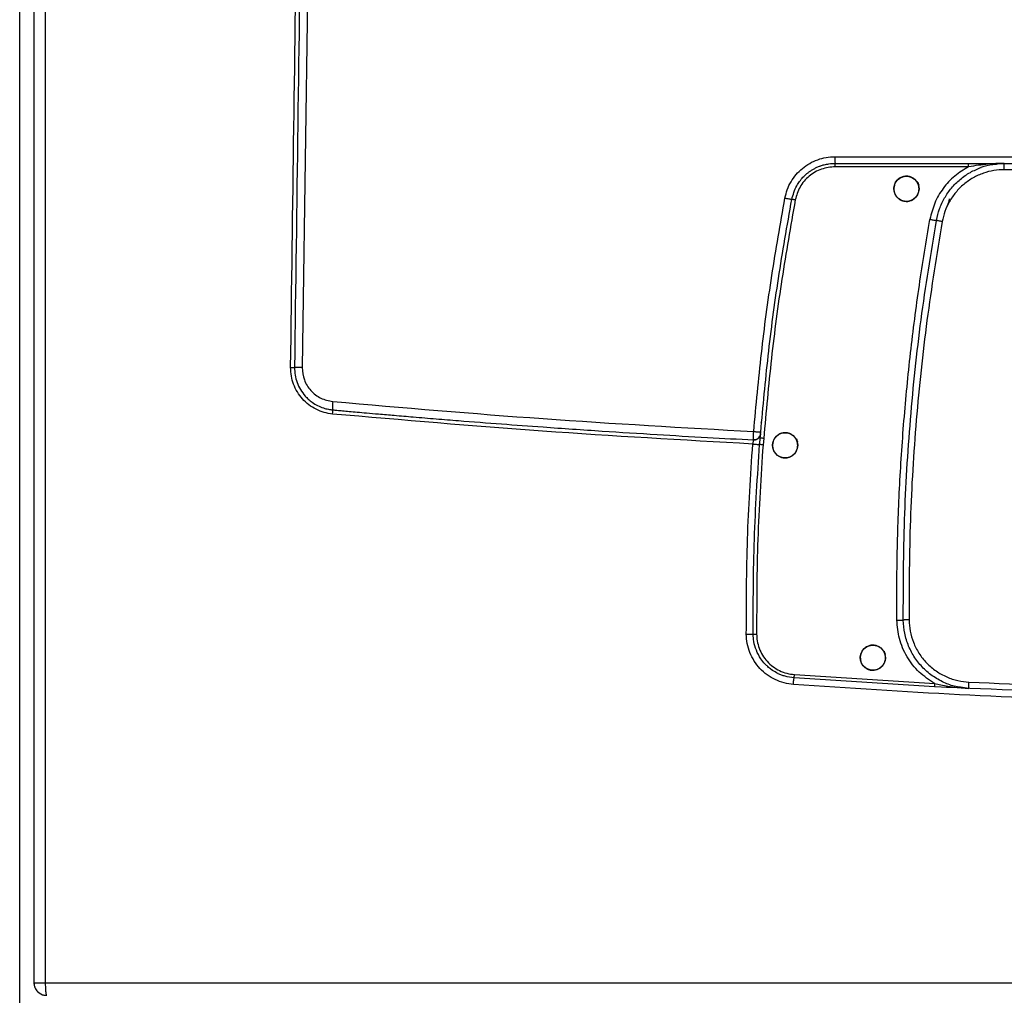
# Model space of a CAD drawing. Units: millimetres. Extents: x -1210 to -673, y -6274 to -5892.
# Drawn here: x -996 to -984, y -5961 to -5949 of the extents above; entities that cross this region are included whole.
import ezdxf

# ---------------------------------------------------------------- set-up
doc = ezdxf.new("R2010")
doc.units = ezdxf.units.MM

msp = doc.modelspace()

# ---------------------------------------------------------------- linework, layer by layer
at = {"color": 8, "linetype": 'Continuous', "lineweight": 25}
for p, q in [((-996.16569, -5974.93648), (-996.16569, -5910.68648)), ((-987.34609, -5954.01242), (-987.34034, -5953.95504))]:
    msp.add_line(p, q, dxfattribs=at)
at = {"color": 7, "linetype": 'Continuous', "lineweight": 25}
for p, q in [((-995.99569, -5913.13648), (-995.99569, -5960.42648)), ((-995.86056, -5913.13648), (-995.86056, -5960.42648)), ((-986.4486, -5950.58148), (-975.54279, -5950.58148)), ((-984.85441, -5950.70148), (-986.44424, -5950.70148)), ((-984.43037, -5950.73649), (-984.43037, -5950.66148)), ((-977.56101, -5950.73648), (-984.43037, -5950.73649)), ((-987.32064, -5953.7415), (-987.32991, -5953.75563)), ((-987.32909, -5953.75481), (-987.32068, -5953.74184)), ((-987.33439, -5953.86358), (-987.33265, -5953.86367)), ((-987.41809, -5953.95698), (-987.4186, -5953.95417)), ((-987.37929, -5953.94693), (-987.37991, -5953.95029)), ((-987.34034, -5953.95504), (-987.33845, -5953.93623)), ((-987.2969, -5953.93936), (-987.3054, -5954.0154)), ((-985.26201, -5956.89952), (-986.93503, -5956.79331)), ((-986.93082, -5956.75397), (-985.25898, -5956.86014)), ((-985.09629, -5956.907), (-985.26201, -5956.89952)), ((-985.1185, -5956.90594), (-985.09854, -5956.90461)), ((-984.85396, -5956.919), (-984.95245, -5956.90586)), ((-984.89574, -5956.91531), (-984.85396, -5956.919)), ((-995.99569, -5960.42648), (-995.99569, -5960.43648)), ((-995.86056, -5960.42648), (-966.13083, -5960.42648)), ((-995.84422, -5960.57558), (-995.84202, -5960.57572))]:
    msp.add_line(p, q, dxfattribs=at)
at = {"color": 7, "linetype": 'Continuous', "lineweight": 25, "flags": 128}
for points in [[(-985.44569, -5950.96461), (-985.45016, -5951.00079), (-985.46356, -5951.0353), (-985.48461, -5951.06544), (-985.51237, -5951.08923), (-985.54519, -5951.10578), (-985.58094, -5951.11385), (-985.61729, -5951.11305), (-985.65291, -5951.10308), (-985.68516, -5951.08502), (-985.71152, -5951.05986), (-985.73114, -5951.02887), (-985.74271, -5950.99384), (-985.74553, -5950.95738), (-985.73909, -5950.92112), (-985.72418, -5950.88729), (-985.70174, -5950.85853), (-985.67305, -5950.83613), (-985.63922, -5950.82121), (-985.60307, -5950.81477), (-985.5666, -5950.81756), (-985.53164, -5950.82905), (-985.50063, -5950.84861), (-985.45731, -5950.90231), (-985.44738, -5950.92159), (-985.44575, -5950.92529), (-985.4457, -5950.92539), (-985.44569, -5950.92541), (-985.44569, -5950.92541), (-985.44569, -5950.92541), (-985.44569, -5950.92541), (-985.4457, -5950.92541), (-985.4457, -5950.92539), (-985.44571, -5950.92537), (-985.44571, -5950.92537), (-985.44571, -5950.92537), (-985.44571, -5950.92537), (-985.44571, -5950.92537), (-985.4457, -5950.92539), (-985.4457, -5950.92541), (-985.44569, -5950.92541), (-985.44569, -5950.92541), (-985.44569, -5950.92541), (-985.4457, -5950.9254), (-985.4457, -5950.92539), (-985.44571, -5950.92537), (-985.44571, -5950.92537), (-985.44571, -5950.92537), (-985.44571, -5950.92537), (-985.44571, -5950.92537), (-985.44571, -5950.92538), (-985.4457, -5950.9254), (-985.4457, -5950.9254), (-985.4457, -5950.9254), (-985.4457, -5950.9254), (-985.4457, -5950.9254), (-985.44571, -5950.92538), (-985.44571, -5950.92536), (-985.44572, -5950.92536), (-985.44572, -5950.92536), (-985.44572, -5950.92536), (-985.44571, -5950.92536), (-985.44571, -5950.92538), (-985.4457, -5950.92539), (-985.4457, -5950.9254), (-985.4457, -5950.9254), (-985.4457, -5950.9254), (-985.4457, -5950.9254), (-985.4457, -5950.92539), (-985.44571, -5950.92537), (-985.44572, -5950.92536), (-985.44572, -5950.92535), (-985.44572, -5950.92535), (-985.44572, -5950.92535), (-985.44572, -5950.92535), (-985.44572, -5950.92536), (-985.44571, -5950.92536), (-985.44571, -5950.92538), (-985.44571, -5950.92538), (-985.4457, -5950.92538), (-985.4457, -5950.92538), (-985.44571, -5950.92538), (-985.44571, -5950.92538), (-985.44571, -5950.92536), (-985.44572, -5950.92534), (-985.44572, -5950.92534), (-985.44572, -5950.92534), (-985.44572, -5950.92534), (-985.44572, -5950.92534), (-985.44572, -5950.92534), (-985.44572, -5950.92536), (-985.44571, -5950.92537), (-985.44571, -5950.92538), (-985.44571, -5950.92538), (-985.44571, -5950.92538), (-985.44571, -5950.92538), (-985.44571, -5950.92537), (-985.44572, -5950.92536), (-985.44572, -5950.92534), (-985.44573, -5950.92533), (-985.44573, -5950.92533), (-985.44573, -5950.92533), (-985.44573, -5950.92533), (-985.44572, -5950.92534), (-985.44572, -5950.92535), (-985.44571, -5950.92537), (-985.44571, -5950.92538), (-985.44571, -5950.92538), (-985.44571, -5950.92538), (-985.44571, -5950.92537), (-985.44572, -5950.92535), (-985.44572, -5950.92534), (-985.4464, -5950.92371), (-985.45944, -5950.89229), (-985.46158, -5950.88713), (-985.46162, -5950.88702), (-985.46197, -5950.88618), (-985.46198, -5950.88616), (-985.46199, -5950.88614), (-985.46199, -5950.88614), (-985.46199, -5950.88614), (-985.46199, -5950.88614), (-985.46199, -5950.88614), (-985.46198, -5950.88616), (-985.46197, -5950.88618), (-985.46197, -5950.88618), (-985.46197, -5950.88618), (-985.46197, -5950.88618), (-985.46197, -5950.88618), (-985.46198, -5950.88616), (-985.46198, -5950.88614), (-985.46199, -5950.88614), (-985.46199, -5950.88614), (-985.46199, -5950.88614), (-985.46199, -5950.88614), (-985.46198, -5950.88615), (-985.46198, -5950.88616), (-985.46197, -5950.88618), (-985.46197, -5950.88618), (-985.46197, -5950.88619), (-985.46197, -5950.88619), (-985.46197, -5950.88619), (-985.46197, -5950.88618), (-985.46198, -5950.88617), (-985.46198, -5950.88615), (-985.46198, -5950.88615), (-985.46198, -5950.88614), (-985.46198, -5950.88615), (-985.46198, -5950.88615), (-985.46198, -5950.88617), (-985.46197, -5950.88618), (-985.46197, -5950.88619), (-985.46197, -5950.88619), (-985.46197, -5950.88619), (-985.46197, -5950.88618), (-985.46197, -5950.88617), (-985.46198, -5950.88615), (-985.46198, -5950.88615), (-985.46198, -5950.88615), (-985.46198, -5950.88615), (-985.46198, -5950.88615), (-985.46197, -5950.88617), (-985.46197, -5950.88619), (-985.46197, -5950.88619), (-985.46196, -5950.88619), (-985.46197, -5950.88619), (-985.46197, -5950.88619), (-985.46197, -5950.88618), (-985.46198, -5950.88616), (-985.46198, -5950.88616), (-985.46198, -5950.88616), (-985.46198, -5950.88616), (-985.46198, -5950.88616), (-985.46198, -5950.88616), (-985.46197, -5950.88618), (-985.46196, -5950.8862), (-985.46196, -5950.8862), (-985.46196, -5950.8862), (-985.46196, -5950.8862), (-985.46196, -5950.8862), (-985.46196, -5950.8862), (-985.46197, -5950.88618), (-985.46198, -5950.88617), (-985.46198, -5950.88616), (-985.46198, -5950.88616), (-985.46198, -5950.88616), (-985.46198, -5950.88616), (-985.46198, -5950.88617), (-985.46197, -5950.88618), (-985.46196, -5950.8862), (-985.46196, -5950.88621), (-985.46196, -5950.88621), (-985.46196, -5950.88621), (-985.46196, -5950.88621), (-985.46196, -5950.8862), (-985.46196, -5950.8862), (-985.46197, -5950.88618), (-985.46197, -5950.88618), (-985.46196, -5950.8862), (-985.46196, -5950.8862), (-985.46196, -5950.88621), (-985.4618, -5950.88661), (-985.45683, -5950.90064), (-985.44569, -5950.96461)], [(-986.89174, -5954.02148), (-986.8962, -5954.05767), (-986.90962, -5954.09218), (-986.93067, -5954.12232), (-986.95843, -5954.14612), (-986.99124, -5954.16266), (-987.02698, -5954.17073), (-987.06333, -5954.16993), (-987.09895, -5954.15996), (-987.1312, -5954.1419), (-987.15756, -5954.11674), (-987.17718, -5954.08575), (-987.18875, -5954.05072), (-987.19158, -5954.01425), (-987.18513, -5953.97799), (-987.17022, -5953.94416), (-987.14778, -5953.9154), (-987.11908, -5953.893), (-987.08526, -5953.87809), (-987.04911, -5953.87165), (-987.01265, -5953.87443), (-986.97769, -5953.88592), (-986.94669, -5953.90548), (-986.90336, -5953.95918), (-986.89343, -5953.97846), (-986.89179, -5953.98216), (-986.89175, -5953.98226), (-986.89174, -5953.98228), (-986.89174, -5953.98228), (-986.89174, -5953.98228), (-986.89174, -5953.98228), (-986.89174, -5953.98228), (-986.89175, -5953.98226), (-986.89175, -5953.98224), (-986.89176, -5953.98224), (-986.89176, -5953.98224), (-986.89176, -5953.98224), (-986.89175, -5953.98224), (-986.89175, -5953.98226), (-986.89174, -5953.98228), (-986.89174, -5953.98228), (-986.89174, -5953.98228), (-986.89174, -5953.98228), (-986.89174, -5953.98227), (-986.89175, -5953.98226), (-986.89176, -5953.98224), (-986.89176, -5953.98224), (-986.89176, -5953.98224), (-986.89176, -5953.98224), (-986.89176, -5953.98224), (-986.89175, -5953.98225), (-986.89174, -5953.98227), (-986.89174, -5953.98227), (-986.89174, -5953.98227), (-986.89174, -5953.98227), (-986.89175, -5953.98227), (-986.89175, -5953.98225), (-986.89176, -5953.98223), (-986.89176, -5953.98223), (-986.89176, -5953.98223), (-986.89176, -5953.98223), (-986.89176, -5953.98223), (-986.89175, -5953.98225), (-986.89175, -5953.98226), (-986.89174, -5953.98227), (-986.89174, -5953.98227), (-986.89174, -5953.98227), (-986.89175, -5953.98227), (-986.89175, -5953.98226), (-986.89175, -5953.98224), (-986.89176, -5953.98223), (-986.89176, -5953.98222), (-986.89176, -5953.98222), (-986.89176, -5953.98222), (-986.89176, -5953.98222), (-986.89176, -5953.98223), (-986.89176, -5953.98223), (-986.89175, -5953.98225), (-986.89175, -5953.98225), (-986.89175, -5953.98225), (-986.89175, -5953.98225), (-986.89175, -5953.98225), (-986.89175, -5953.98225), (-986.89176, -5953.98223), (-986.89177, -5953.98221), (-986.89177, -5953.98221), (-986.89177, -5953.98221), (-986.89177, -5953.98221), (-986.89177, -5953.98221), (-986.89177, -5953.98221), (-986.89176, -5953.98223), (-986.89175, -5953.98224), (-986.89175, -5953.98225), (-986.89175, -5953.98225), (-986.89175, -5953.98225), (-986.89175, -5953.98225), (-986.89175, -5953.98224), (-986.89176, -5953.98222), (-986.89177, -5953.98221), (-986.89177, -5953.9822), (-986.89177, -5953.9822), (-986.89177, -5953.9822), (-986.89177, -5953.9822), (-986.89177, -5953.98221), (-986.89176, -5953.98222), (-986.89176, -5953.98224), (-986.89175, -5953.98224), (-986.89175, -5953.98225), (-986.89175, -5953.98225), (-986.89176, -5953.98224), (-986.89176, -5953.98222), (-986.89177, -5953.98221), (-986.89244, -5953.98058), (-986.90549, -5953.94915), (-986.90763, -5953.94399), (-986.90802, -5953.94305), (-986.90803, -5953.94302), (-986.90804, -5953.94301), (-986.90804, -5953.943), (-986.90804, -5953.943), (-986.90804, -5953.943), (-986.90804, -5953.94301), (-986.90803, -5953.94302), (-986.90802, -5953.94304), (-986.90802, -5953.94304), (-986.90802, -5953.94305), (-986.90802, -5953.94305), (-986.90802, -5953.94304), (-986.90803, -5953.94303), (-986.90804, -5953.94301), (-986.90804, -5953.94301), (-986.90804, -5953.943), (-986.90804, -5953.94301), (-986.90804, -5953.94301), (-986.90804, -5953.94301), (-986.90803, -5953.94303), (-986.90802, -5953.94304), (-986.90802, -5953.94305), (-986.90802, -5953.94305), (-986.90802, -5953.94305), (-986.90802, -5953.94305), (-986.90802, -5953.94305), (-986.90803, -5953.94303), (-986.90804, -5953.94301), (-986.90804, -5953.94301), (-986.90804, -5953.94301), (-986.90804, -5953.94301), (-986.90804, -5953.94301), (-986.90803, -5953.94303), (-986.90802, -5953.94305), (-986.90802, -5953.94305), (-986.90802, -5953.94305), (-986.90802, -5953.94305), (-986.90802, -5953.94305), (-986.90803, -5953.94303), (-986.90803, -5953.94302), (-986.90804, -5953.94301), (-986.90804, -5953.94301), (-986.90804, -5953.94301), (-986.90803, -5953.94302), (-986.90803, -5953.94303), (-986.90802, -5953.94305), (-986.90802, -5953.94306), (-986.90802, -5953.94306), (-986.90802, -5953.94306), (-986.90802, -5953.94305), (-986.90802, -5953.94304), (-986.90803, -5953.94303), (-986.90803, -5953.94302), (-986.90803, -5953.94302), (-986.90803, -5953.94302), (-986.90803, -5953.94302), (-986.90803, -5953.94303), (-986.90802, -5953.94304), (-986.90802, -5953.94306), (-986.90801, -5953.94307), (-986.90801, -5953.94307), (-986.90801, -5953.94307), (-986.90801, -5953.94307), (-986.90802, -5953.94306), (-986.90802, -5953.94305), (-986.90803, -5953.94303), (-986.90803, -5953.94303), (-986.90803, -5953.94303), (-986.90803, -5953.94303), (-986.90803, -5953.94303), (-986.90803, -5953.94303), (-986.90802, -5953.94305), (-986.90801, -5953.94307), (-986.90801, -5953.94307), (-986.90801, -5953.94307), (-986.90801, -5953.94307), (-986.90801, -5953.94307), (-986.90801, -5953.94307), (-986.90802, -5953.94306), (-986.90802, -5953.94304), (-986.90802, -5953.94304), (-986.90802, -5953.94306), (-986.90801, -5953.94307), (-986.90801, -5953.94307), (-986.90785, -5953.94347), (-986.90288, -5953.95751), (-986.89174, -5954.02148)], [(-985.84569, -5956.55288), (-985.85016, -5956.58906), (-985.86357, -5956.62357), (-985.88462, -5956.65371), (-985.91237, -5956.6775), (-985.94519, -5956.69405), (-985.98094, -5956.70212), (-986.01729, -5956.70132), (-986.05291, -5956.69135), (-986.08516, -5956.67329), (-986.11152, -5956.64813), (-986.13114, -5956.61714), (-986.14271, -5956.58211), (-986.14553, -5956.54565), (-986.13909, -5956.50938), (-986.12418, -5956.47556), (-986.10174, -5956.4468), (-986.07305, -5956.4244), (-986.03922, -5956.40948), (-986.00306, -5956.40304), (-985.9666, -5956.40583), (-985.93164, -5956.41732), (-985.90063, -5956.43688), (-985.85731, -5956.49058), (-985.84738, -5956.50986), (-985.84575, -5956.51355), (-985.8457, -5956.51366), (-985.84569, -5956.51368), (-985.84569, -5956.51368), (-985.84569, -5956.51368), (-985.84569, -5956.51368), (-985.8457, -5956.51368), (-985.8457, -5956.51366), (-985.84571, -5956.51364), (-985.84571, -5956.51364), (-985.84571, -5956.51364), (-985.84571, -5956.51364), (-985.84571, -5956.51364), (-985.8457, -5956.51366), (-985.8457, -5956.51367), (-985.84569, -5956.51368), (-985.84569, -5956.51368), (-985.84569, -5956.51368), (-985.8457, -5956.51367), (-985.8457, -5956.51366), (-985.84571, -5956.51364), (-985.84571, -5956.51364), (-985.84571, -5956.51363), (-985.84571, -5956.51364), (-985.84571, -5956.51364), (-985.84571, -5956.51365), (-985.8457, -5956.51366), (-985.8457, -5956.51367), (-985.8457, -5956.51367), (-985.8457, -5956.51367), (-985.8457, -5956.51366), (-985.84571, -5956.51365), (-985.84571, -5956.51363), (-985.84572, -5956.51363), (-985.84572, -5956.51362), (-985.84572, -5956.51363), (-985.84571, -5956.51363), (-985.84571, -5956.51365), (-985.8457, -5956.51366), (-985.8457, -5956.51366), (-985.8457, -5956.51367), (-985.8457, -5956.51367), (-985.8457, -5956.51366), (-985.8457, -5956.51366), (-985.84571, -5956.51364), (-985.84572, -5956.51363), (-985.84572, -5956.51362), (-985.84572, -5956.51362), (-985.84572, -5956.51362), (-985.84572, -5956.51362), (-985.84572, -5956.51362), (-985.84571, -5956.51363), (-985.84571, -5956.51365), (-985.84571, -5956.51365), (-985.8457, -5956.51365), (-985.8457, -5956.51365), (-985.84571, -5956.51365), (-985.84571, -5956.51365), (-985.84571, -5956.51363), (-985.84572, -5956.51361), (-985.84572, -5956.51361), (-985.84572, -5956.51361), (-985.84572, -5956.51361), (-985.84572, -5956.51361), (-985.84572, -5956.51361), (-985.84572, -5956.51363), (-985.84571, -5956.51364), (-985.84571, -5956.51365), (-985.84571, -5956.51365), (-985.84571, -5956.51365), (-985.84571, -5956.51365), (-985.84571, -5956.51364), (-985.84572, -5956.51362), (-985.84572, -5956.51361), (-985.84573, -5956.5136), (-985.84573, -5956.5136), (-985.84573, -5956.5136), (-985.84573, -5956.5136), (-985.84572, -5956.51361), (-985.84572, -5956.51362), (-985.84571, -5956.51364), (-985.84571, -5956.51364), (-985.84571, -5956.51365), (-985.84571, -5956.51365), (-985.84571, -5956.51364), (-985.84572, -5956.51362), (-985.84572, -5956.51361), (-985.8464, -5956.51198), (-985.85944, -5956.48056), (-985.86158, -5956.47539), (-985.86197, -5956.47445), (-985.86198, -5956.47443), (-985.86199, -5956.47441), (-985.86199, -5956.47441), (-985.86199, -5956.4744), (-985.86199, -5956.47441), (-985.86199, -5956.47441), (-985.86198, -5956.47443), (-985.86197, -5956.47444), (-985.86197, -5956.47445), (-985.86197, -5956.47445), (-985.86197, -5956.47445), (-985.86197, -5956.47444), (-985.86198, -5956.47443), (-985.86199, -5956.47441), (-985.86199, -5956.47441), (-985.86199, -5956.47441), (-985.86199, -5956.47441), (-985.86199, -5956.47441), (-985.86199, -5956.47441), (-985.86198, -5956.47443), (-985.86197, -5956.47445), (-985.86197, -5956.47445), (-985.86197, -5956.47445), (-985.86197, -5956.47445), (-985.86197, -5956.47445), (-985.86197, -5956.47445), (-985.86198, -5956.47443), (-985.86198, -5956.47442), (-985.86199, -5956.47441), (-985.86199, -5956.47441), (-985.86199, -5956.47441), (-985.86198, -5956.47442), (-985.86198, -5956.47443), (-985.86197, -5956.47445), (-985.86197, -5956.47445), (-985.86197, -5956.47446), (-985.86197, -5956.47446), (-985.86197, -5956.47445), (-985.86198, -5956.47444), (-985.86198, -5956.47442), (-985.86199, -5956.47442), (-985.86199, -5956.47441), (-985.86198, -5956.47442), (-985.86198, -5956.47442), (-985.86198, -5956.47444), (-985.86197, -5956.47445), (-985.86197, -5956.47446), (-985.86197, -5956.47446), (-985.86197, -5956.47446), (-985.86197, -5956.47445), (-985.86197, -5956.47445), (-985.86198, -5956.47443), (-985.86198, -5956.47443), (-985.86198, -5956.47442), (-985.86198, -5956.47442), (-985.86198, -5956.47443), (-985.86198, -5956.47443), (-985.86197, -5956.47445), (-985.86196, -5956.47446), (-985.86196, -5956.47447), (-985.86196, -5956.47447), (-985.86196, -5956.47447), (-985.86196, -5956.47447), (-985.86196, -5956.47447), (-985.86197, -5956.47445), (-985.86198, -5956.47443), (-985.86198, -5956.47443), (-985.86198, -5956.47443), (-985.86198, -5956.47443), (-985.86198, -5956.47443), (-985.86198, -5956.47443), (-985.86197, -5956.47445), (-985.86196, -5956.47447), (-985.86196, -5956.47447), (-985.86196, -5956.47447), (-985.86196, -5956.47447), (-985.86196, -5956.47447), (-985.86196, -5956.47447), (-985.86197, -5956.47446), (-985.86197, -5956.47445), (-985.86197, -5956.47445), (-985.86196, -5956.47447), (-985.86196, -5956.47447), (-985.86196, -5956.47447), (-985.8618, -5956.47487), (-985.85683, -5956.48891), (-985.84569, -5956.55288)]]:
    msp.add_lwpolyline(points, dxfattribs=at)
at = {"color": 7, "linetype": 'Continuous', "lineweight": 25}
for centre, radius, start, end in [((-986.72045, -5950.6915), 0.27639, 357.929288, 6.234038), ((-995.89569, -5960.43648), 0.1, 180, 205.171303)]:
    msp.add_arc(centre, radius, start, end, dxfattribs=at)
for points, knots in [([(-992.93567, -5953.09424), (-992.91064, -5951.19111), (-992.86059, -5947.38507), (-992.75945, -5941.67667), (-992.63919, -5935.96867), (-992.49806, -5930.26075), (-992.33586, -5924.54717), (-992.15472, -5918.8389), (-992.0164, -5915.03376), (-991.94743, -5913.13648)], [0, 0, 0, 0, 0.14284967, 0.28568429, 0.42850571, 0.57135445, 0.71421876, 0.85750707, 1, 1, 1, 1]), ([(-991.90109, -5913.13088), (-991.90916, -5913.34751), (-991.92593, -5913.79769), (-991.95165, -5914.49836), (-991.97891, -5915.2498), (-992.00761, -5916.05201), (-992.03536, -5916.83903), (-992.06192, -5917.6029), (-992.08654, -5918.32037), (-992.11058, -5919.03066), (-992.13345, -5919.71497), (-992.15251, -5920.29281), (-992.1681, -5920.77016), (-992.1805, -5921.15299), (-992.19245, -5921.52431), (-992.20394, -5921.88413), (-992.21499, -5922.23244), (-992.2256, -5922.56924), (-992.236, -5922.90154), (-992.26768, -5923.92092), (-992.32819, -5925.92307), (-992.41328, -5928.91621), (-992.50032, -5932.22032), (-992.60179, -5936.40262), (-992.70879, -5941.43253), (-992.8131, -5947.28297), (-992.86422, -5951.16405), (-992.88965, -5953.09484)], [0, 0, 0, 0, 0.01626778, 0.03380621, 0.05261527, 0.07269497, 0.09404532, 0.11171198, 0.1300528, 0.14791739, 0.16504463, 0.18143452, 0.19130377, 0.20088498, 0.21017817, 0.21918333, 0.22790047, 0.23632957, 0.24447065, 0.25284895, 0.31286351, 0.39478618, 0.47755308, 0.56089901, 0.7087288, 0.85509579, 1, 1, 1, 1]), ([(-991.80791, -5913.1365), (-991.83044, -5913.74374), (-991.87504, -5914.94624), (-991.93895, -5916.73463), (-992.00051, -5918.50926), (-992.06, -5920.28665), (-992.11787, -5922.07846), (-992.17379, -5923.8747), (-992.25899, -5926.71371), (-992.36729, -5930.59159), (-992.52087, -5936.80236), (-992.67686, -5944.30309), (-992.7573, -5950.16518), (-992.79752, -5953.09605)], [0, 0, 0, 0, 0.04560576, 0.09031078, 0.13430655, 0.17887334, 0.22378055, 0.2688538, 0.31374847, 0.43694663, 0.56000502, 0.7800154, 1, 1, 1, 1]), ([(-987.04362, -5951.07536), (-987.03556, -5951.04143), (-987.01944, -5950.97362), (-986.97311, -5950.87914), (-986.91247, -5950.79323), (-986.83746, -5950.71864), (-986.75032, -5950.65863), (-986.65469, -5950.61477), (-986.55319, -5950.58657), (-986.4835, -5950.58318), (-986.4486, -5950.58148)], [0, 0, 0, 0, 0.12449665, 0.24885214, 0.37387073, 0.49966972, 0.62555716, 0.75072425, 0.87514327, 1, 1, 1, 1]), ([(-986.96175, -5951.09001), (-986.94598, -5951.0341), (-986.92459, -5950.95828), (-986.86977, -5950.87511), (-986.82943, -5950.82622), (-986.79034, -5950.78942), (-986.75579, -5950.76242), (-986.72749, -5950.74305), (-986.69607, -5950.72453), (-986.66146, -5950.70732), (-986.63526, -5950.69669), (-986.6064, -5950.68642), (-986.57235, -5950.67622), (-986.51451, -5950.66428), (-986.47087, -5950.66251), (-986.44572, -5950.66148)], [0, 0, 0, 0, 0.23736932, 0.32192538, 0.40903965, 0.49871319, 0.54287964, 0.59004619, 0.64021273, 0.69337912, 0.7495452, 0.75683956, 0.81989795, 0.89624407, 1, 1, 1, 1]), ([(-986.44424, -5950.70148), (-986.50053, -5950.70718), (-986.61341, -5950.71861), (-986.76138, -5950.80795), (-986.87418, -5950.93698), (-986.90544, -5951.04442), (-986.92086, -5951.0974)], [0, 0, 0, 0, 0.25107597, 0.50350195, 0.75516571, 1, 1, 1, 1]), ([(-986.44572, -5950.66148), (-985.53746, -5950.66148), (-983.72123, -5950.66148), (-980.99569, -5950.66148), (-978.27015, -5950.66148), (-976.45392, -5950.66148), (-975.54566, -5950.66148)], [0, 0, 0, 0, 0.250041253, 0.5, 0.749958747, 1, 1, 1, 1]), ([(-984.85441, -5950.70148), (-984.91157, -5950.7358), (-985.02638, -5950.80472), (-985.16251, -5950.95519), (-985.26676, -5951.13087), (-985.29922, -5951.26266), (-985.31549, -5951.32874)], [0, 0, 0, 0, 0.24730752, 0.49666927, 0.74762752, 1, 1, 1, 1]), ([(-984.43037, -5950.66148), (-984.43037, -5950.66148), (-984.43039, -5950.66148), (-984.43045, -5950.66148), (-984.43067, -5950.66148), (-984.43148, -5950.66148), (-984.43464, -5950.66148), (-984.49843, -5950.66168), (-984.63888, -5950.66923), (-984.77692, -5950.68989), (-984.85441, -5950.70148)], [0, 0, 0, 0, 0.00001544, 0.00012639, 0.00042516, 0.00153978, 0.00583725, 0.02270234, 0.45145337, 1, 1, 1, 1]), ([(-984.70418, -5950.70908), (-984.70376, -5950.70888), (-984.66073, -5950.68917), (-984.59403, -5950.67401), (-984.52782, -5950.66943), (-984.50829, -5950.66808)], [0, 0, 0, 0, 0.0069544, 0.70715299, 1, 1, 1, 1]), ([(-985.44569, -5950.96461), (-985.44647, -5950.97615), (-985.44805, -5950.99971), (-985.46103, -5951.03384), (-985.48213, -5951.06513), (-985.51084, -5951.09024), (-985.54459, -5951.10724), (-985.58076, -5951.11538), (-985.61782, -5951.1145), (-985.65341, -5951.10468), (-985.68549, -5951.0866), (-985.71225, -5951.06138), (-985.7322, -5951.03032), (-985.74408, -5950.99523), (-985.74708, -5950.95817), (-985.74093, -5950.92137), (-985.72589, -5950.88706), (-985.70019, -5950.85399), (-985.66419, -5950.82845), (-985.61711, -5950.81349), (-985.57129, -5950.81418), (-985.53035, -5950.82785), (-985.49936, -5950.84784), (-985.47521, -5950.87289), (-985.45962, -5950.89994), (-985.45351, -5950.91589), (-985.45078, -5950.92588), (-985.45059, -5950.9266), (-985.45057, -5950.92668), (-985.45057, -5950.92667), (-985.45059, -5950.92659), (-985.45355, -5950.91529), (-985.45802, -5950.90388), (-985.46434, -5950.89217), (-985.46537, -5950.89033), (-985.46614, -5950.88899), (-985.46631, -5950.88871), (-985.46632, -5950.8887), (-985.46632, -5950.8887), (-985.46632, -5950.8887), (-985.46632, -5950.8887), (-985.46631, -5950.88872), (-985.46622, -5950.88886), (-985.46381, -5950.89299), (-985.45618, -5950.90769), (-985.44761, -5950.93275), (-985.44631, -5950.95435), (-985.44569, -5950.96461)], [0, 0, 0, 0, 0.03378651, 0.06898834, 0.10560616, 0.14364043, 0.17954815, 0.21545788, 0.25136977, 0.28728398, 0.322782, 0.35840264, 0.39414767, 0.43001885, 0.46601792, 0.50214661, 0.53840662, 0.57479963, 0.62387066, 0.6653719, 0.71805219, 0.7552339, 0.79086905, 0.82495711, 0.85749762, 0.87812272, 0.8819097, 0.88200861, 0.88202448, 0.88202502, 0.88203128, 0.88227842, 0.91602716, 0.91780945, 0.92129786, 0.92225445, 0.92227923, 0.92228037, 0.92228265, 0.92228379, 0.92228451, 0.92228609, 0.9223493, 0.92273959, 0.9367925, 0.96998214, 1, 1, 1, 1]), ([(-984.43037, -5950.73649), (-984.4716, -5950.73846), (-984.55599, -5950.7425), (-984.68136, -5950.77591), (-984.80295, -5950.83083), (-984.91443, -5950.90827), (-985.01026, -5951.00439), (-985.08572, -5951.11442), (-985.14066, -5951.23196), (-985.15948, -5951.31432), (-985.16868, -5951.35456)], [0, 0, 0, 0, 0.11832643, 0.24219339, 0.3700504, 0.5, 0.6299496, 0.75780661, 0.88167357, 1, 1, 1, 1]), ([(-987.41581, -5953.85718), (-987.38729, -5953.54645), (-987.33027, -5952.92515), (-987.20611, -5951.99713), (-987.09779, -5951.38268), (-987.04362, -5951.07536)], [0, 0, 0, 0, 0.33338708, 0.66658747, 1, 1, 1, 1]), ([(-987.33265, -5953.86367), (-987.30496, -5953.56112), (-987.24891, -5952.94879), (-987.12597, -5952.02339), (-987.01691, -5951.40352), (-986.96175, -5951.09001)], [0, 0, 0, 0, 0.325559217, 0.658892377, 1, 1, 1, 1]), ([(-986.92086, -5951.0974), (-986.97607, -5951.41134), (-987.08645, -5952.03902), (-987.2119, -5952.98713), (-987.26856, -5953.62189), (-987.2969, -5953.93936)], [0, 0, 0, 0, 0.33342023, 0.66661383, 1, 1, 1, 1]), ([(-987.04362, -5951.07536), (-987.03803, -5951.0764), (-987.02697, -5951.07846), (-987.00661, -5951.08221), (-986.98459, -5951.08621), (-986.96965, -5951.08882), (-986.96281, -5951.08994), (-986.96211, -5951.08998), (-986.96175, -5951.09001)], [0, 0, 0, 0, 0.13256133, 0.26184529, 0.49999823, 0.73816011, 0.86744302, 1, 1, 1, 1]), ([(-986.92086, -5951.0974), (-986.92593, -5951.09645), (-986.93375, -5951.095), (-986.94328, -5951.09325), (-986.94987, -5951.09206), (-986.9552, -5951.09111), (-986.96035, -5951.09022), (-986.9612, -5951.09012), (-986.96176, -5951.09005)], [0, 0, 0, 0, 0.23891234, 0.36801054, 0.49999998, 0.63198943, 0.76108763, 1, 1, 1, 1]), ([(-985.08393, -5951.08406), (-985.08408, -5951.08494), (-985.08656, -5951.09975), (-985.09487, -5951.12737), (-985.10516, -5951.15316), (-985.11021, -5951.16584)], [0, 0, 0, 0, 0.03107726, 0.52391553, 1, 1, 1, 1]), ([(-985.70908, -5956.10436), (-985.70956, -5955.84995), (-985.71053, -5955.32768), (-985.6818, -5954.53523), (-985.62921, -5953.72776), (-985.55001, -5952.91922), (-985.44806, -5952.11878), (-985.35934, -5951.59008), (-985.31549, -5951.32874)], [0, 0, 0, 0, 0.159042728, 0.326494099, 0.495645299, 0.664865138, 0.834339971, 1, 1, 1, 1]), ([(-985.63316, -5956.10358), (-985.63204, -5955.7048), (-985.62979, -5954.90724), (-985.55485, -5953.71293), (-985.43231, -5952.52258), (-985.30317, -5951.73557), (-985.2386, -5951.34207)], [0, 0, 0, 0, 0.25000539, 0.50000919, 0.75000791, 1, 1, 1, 1]), ([(-985.16868, -5951.35456), (-985.23338, -5951.74695), (-985.3628, -5952.53173), (-985.48572, -5953.71877), (-985.56096, -5954.90979), (-985.56322, -5955.70517), (-985.56434, -5956.10286)], [0, 0, 0, 0, 0.24999856, 0.5, 0.74999855, 1, 1, 1, 1]), ([(-985.31549, -5951.32874), (-985.30679, -5951.33028), (-985.29034, -5951.33319), (-985.26818, -5951.33706), (-985.24941, -5951.34029), (-985.24233, -5951.34145), (-985.23861, -5951.34207)], [0, 0, 0, 0, 0.25951816, 0.49072476, 0.73171365, 1, 1, 1, 1]), ([(-992.43603, -5953.64861), (-992.46995, -5953.6437), (-992.53773, -5953.6339), (-992.63354, -5953.59512), (-992.72106, -5953.54079), (-992.79728, -5953.47089), (-992.8586, -5953.38771), (-992.90325, -5953.29523), (-992.9316, -5953.19634), (-992.93431, -5953.12831), (-992.93567, -5953.09424)], [0, 0, 0, 0, 0.12532214, 0.250481, 0.37568552, 0.50137242, 0.62696253, 0.75170175, 0.87565696, 1, 1, 1, 1]), ([(-992.93567, -5953.09424), (-992.92912, -5953.09432), (-992.91684, -5953.09447), (-992.90218, -5953.09466), (-992.89407, -5953.09478), (-992.89025, -5953.09484), (-992.88986, -5953.09485), (-992.88965, -5953.09485)], [0, 0, 0, 0, 0.26644167, 0.49910327, 0.73198508, 0.86246466, 1, 1, 1, 1]), ([(-992.88965, -5953.09484), (-992.88848, -5953.12459), (-992.88609, -5953.18494), (-992.86163, -5953.27405), (-992.82121, -5953.35957), (-992.77324, -5953.42454), (-992.72422, -5953.47391), (-992.67568, -5953.51294), (-992.6148, -5953.54947), (-992.54927, -5953.57642), (-992.49823, -5953.5896), (-992.46618, -5953.59512), (-992.45099, -5953.59718), (-992.4414, -5953.59824), (-992.4367, -5953.59869), (-992.43536, -5953.59881), (-992.43521, -5953.59882)], [0, 0, 0, 0, 0.11946282, 0.2423428, 0.36865361, 0.49840779, 0.56508378, 0.64849198, 0.74862074, 0.85004115, 0.93285264, 0.96044645, 0.98107291, 0.99455546, 0.99938883, 1, 1, 1, 1]), ([(-992.79752, -5953.09605), (-992.80925, -5953.09591), (-992.83366, -5953.09561), (-992.86443, -5953.09521), (-992.88568, -5953.09493), (-992.88834, -5953.09487), (-992.88962, -5953.09484)], [0, 0, 0, 0, 0.23848413, 0.49636685, 0.75626379, 1, 1, 1, 1]), ([(-992.79752, -5953.09605), (-992.79272, -5953.1456), (-992.78307, -5953.24512), (-992.70117, -5953.37423), (-992.58111, -5953.46932), (-992.48286, -5953.48927), (-992.43378, -5953.49923)], [0, 0, 0, 0, 0.24823804, 0.49864922, 0.74955759, 1, 1, 1, 1]), ([(-992.43378, -5953.49923), (-992.43483, -5953.51179), (-992.43643, -5953.5311), (-992.43759, -5953.55432), (-992.43805, -5953.5703), (-992.438, -5953.58315), (-992.43735, -5953.59554), (-992.43605, -5953.59753), (-992.43521, -5953.59882)], [0, 0, 0, 0, 0.239408721, 0.368329752, 0.500000011, 0.631670269, 0.760591296, 1, 1, 1, 1]), ([(-992.43378, -5953.49923), (-991.59841, -5953.57146), (-989.92879, -5953.71583), (-988.2531, -5953.81009), (-987.41581, -5953.85718)], [0, 0, 0, 0, 0.50033309, 1, 1, 1, 1]), ([(-992.43603, -5953.64861), (-992.43553, -5953.64254), (-992.43463, -5953.63169), (-992.43402, -5953.61884), (-992.43386, -5953.61023), (-992.43401, -5953.60328), (-992.43445, -5953.59987), (-992.43496, -5953.59889), (-992.43514, -5953.59883), (-992.43521, -5953.59881)], [0, 0, 0, 0, 0.23299118, 0.41703576, 0.56128617, 0.69041663, 0.89588306, 0.96195973, 1, 1, 1, 1]), ([(-987.42754, -5954.00645), (-988.26325, -5953.95933), (-989.93578, -5953.86504), (-991.60225, -5953.72078), (-992.43603, -5953.64861)], [0, 0, 0, 0, 0.49966987, 1, 1, 1, 1]), ([(-992.43521, -5953.59882), (-992.41809, -5953.60038), (-992.37898, -5953.60396), (-992.31298, -5953.60996), (-992.23234, -5953.61724), (-992.13706, -5953.62578), (-992.02026, -5953.63614), (-991.8733, -5953.64904), (-991.68727, -5953.66511), (-991.45897, -5953.68445), (-991.20345, -5953.70559), (-990.85298, -5953.73382), (-990.42834, -5953.7667), (-989.85745, -5953.80858), (-989.23934, -5953.85096), (-988.58557, -5953.89217), (-987.98436, -5953.92723), (-987.60097, -5953.94737), (-987.41809, -5953.95698)], [0, 0, 0, 0, 0.01026436, 0.02345288, 0.03956559, 0.05860252, 0.08056371, 0.10955938, 0.14666342, 0.19200902, 0.24629481, 0.29965835, 0.4017942, 0.50037079, 0.6410606, 0.77122889, 0.89087523, 1, 1, 1, 1]), ([(-987.41809, -5953.95698), (-987.41263, -5953.95693), (-987.40185, -5953.95684), (-987.38181, -5953.95146), (-987.35991, -5953.93855), (-987.34437, -5953.91851), (-987.33651, -5953.8995), (-987.33501, -5953.88889), (-987.33425, -5953.88351)], [0, 0, 0, 0, 0.13273311, 0.26234674, 0.50218405, 0.73922377, 0.86783954, 1, 1, 1, 1]), ([(-987.33415, -5953.88215), (-987.33442, -5953.88481), (-987.33496, -5953.89019), (-987.33688, -5953.89697), (-987.33947, -5953.90266), (-987.3417, -5953.90509), (-987.34284, -5953.90632)], [0, 0, 0, 0, 0.24197827, 0.48856151, 0.74103945, 1, 1, 1, 1]), ([(-987.33845, -5953.93623), (-987.3379, -5953.92925), (-987.33676, -5953.91474), (-987.33542, -5953.89797), (-987.33445, -5953.88592), (-987.33432, -5953.88432), (-987.33426, -5953.88351)], [0, 0, 0, 0, 0.22381944, 0.46517314, 0.72813094, 1, 1, 1, 1]), ([(-987.33702, -5953.8969), (-987.33689, -5953.89527), (-987.33662, -5953.89201), (-987.33596, -5953.88389), (-987.33518, -5953.87423), (-987.3346, -5953.86714), (-987.33431, -5953.86359)], [0, 0, 0, 0, 0.25013901, 0.49992757, 0.75001938, 1, 1, 1, 1]), ([(-987.33426, -5953.88351), (-987.33425, -5953.88338), (-987.33423, -5953.88318), (-987.33409, -5953.88141), (-987.33385, -5953.87846), (-987.33348, -5953.87393), (-987.33303, -5953.86837), (-987.33278, -5953.86522), (-987.33265, -5953.86367)], [0, 0, 0, 0, 0.20214399, 0.31045239, 0.42428158, 0.69711232, 0.85134196, 1, 1, 1, 1]), ([(-986.89174, -5954.02148), (-986.89251, -5954.03301), (-986.89409, -5954.05655), (-986.90705, -5954.09066), (-986.92815, -5954.12199), (-986.95597, -5954.14632), (-986.98946, -5954.16369), (-987.02962, -5954.17327), (-987.06512, -5954.17092), (-987.08863, -5954.16414), (-987.10888, -5954.15649), (-987.1345, -5954.14157), (-987.16153, -5954.11425), (-987.17978, -5954.08344), (-987.19027, -5954.05027), (-987.19304, -5954.01531), (-987.18724, -5953.97922), (-987.1724, -5953.94461), (-987.14639, -5953.91089), (-987.10986, -5953.8851), (-987.06273, -5953.87034), (-987.01715, -5953.87111), (-986.97635, -5953.88474), (-986.94535, -5953.90477), (-986.92122, -5953.92981), (-986.90566, -5953.95683), (-986.89955, -5953.97276), (-986.89682, -5953.98275), (-986.89663, -5953.98347), (-986.89661, -5953.98355), (-986.89662, -5953.98354), (-986.89664, -5953.98346), (-986.8996, -5953.97216), (-986.90407, -5953.96075), (-986.91039, -5953.94903), (-986.91142, -5953.94719), (-986.9122, -5953.94586), (-986.91236, -5953.94558), (-986.91237, -5953.94557), (-986.91237, -5953.94557), (-986.91237, -5953.94556), (-986.91237, -5953.94557), (-986.91236, -5953.94558), (-986.91227, -5953.94573), (-986.90986, -5953.94986), (-986.90223, -5953.96455), (-986.89365, -5953.98962), (-986.89235, -5954.01122), (-986.89174, -5954.02148)], [0, 0, 0, 0, 0.03373079, 0.06891456, 0.10555305, 0.14364766, 0.17604142, 0.21549308, 0.26343486, 0.2783823, 0.28725174, 0.3269758, 0.36418935, 0.39889134, 0.43108129, 0.46543987, 0.50083935, 0.53728256, 0.574772, 0.62452356, 0.66585724, 0.71803374, 0.75529678, 0.79096006, 0.82502327, 0.85748628, 0.8781134, 0.88190073, 0.88199965, 0.88201552, 0.88201607, 0.88202232, 0.88226948, 0.91602206, 0.91780441, 0.92129345, 0.92225016, 0.92227494, 0.92227608, 0.92227837, 0.92227951, 0.92228023, 0.92228181, 0.92234502, 0.92273536, 0.93678975, 0.96998155, 1, 1, 1, 1]), ([(-987.41809, -5953.95698), (-987.41863, -5953.9577), (-987.41972, -5953.95915), (-987.4223, -5953.97049), (-987.42461, -5953.9842), (-987.42637, -5953.99667), (-987.42715, -5954.00319), (-987.42754, -5954.00645)], [0, 0, 0, 0, 0.24997086, 0.50008735, 0.74977826, 0.87498653, 1, 1, 1, 1]), ([(-987.42366, -5953.95457), (-987.41507, -5953.95483), (-987.39834, -5953.95535), (-987.37546, -5953.9467), (-987.35618, -5953.9331), (-987.34777, -5953.92043), (-987.34345, -5953.91393)], [0, 0, 0, 0, 0.266941348, 0.519963996, 0.753622546, 1, 1, 1, 1]), ([(-987.3422, -5953.91403), (-987.34618, -5953.92061), (-987.35397, -5953.93346), (-987.3724, -5953.94774), (-987.39461, -5953.95735), (-987.41118, -5953.95766), (-987.41968, -5953.95782)], [0, 0, 0, 0, 0.24591287, 0.47992679, 0.73322625, 1, 1, 1, 1]), ([(-987.35194, -5953.92311), (-987.35042, -5953.92195), (-987.34741, -5953.91966), (-987.34336, -5953.91417), (-987.33984, -5953.90752), (-987.33807, -5953.90215), (-987.3372, -5953.89949)], [0, 0, 0, 0, 0.25853531, 0.51162733, 0.75871276, 1, 1, 1, 1]), ([(-987.33988, -5953.90687), (-987.34065, -5953.9093), (-987.34298, -5953.91659), (-987.34779, -5953.92589), (-987.35099, -5953.93209)], [0, 0, 0, 0, 0.333494921, 1, 1, 1, 1]), ([(-987.34399, -5953.92933), (-987.34135, -5953.92122), (-987.33684, -5953.90738), (-987.33577, -5953.89554), (-987.33533, -5953.89063)], [0, 0, 0, 0, 0.58593706, 1, 1, 1, 1]), ([(-987.33879, -5953.93733), (-987.33859, -5953.93427), (-987.33802, -5953.92526), (-987.33758, -5953.91457), (-987.33765, -5953.90966), (-987.33768, -5953.90724)], [0, 0, 0, 0, 0.2070805, 0.60945998, 1, 1, 1, 1]), ([(-987.2969, -5953.93936), (-987.30205, -5953.93896), (-987.31, -5953.93833), (-987.31968, -5953.93759), (-987.32639, -5953.93708), (-987.3318, -5953.93667), (-987.33703, -5953.93629), (-987.33789, -5953.93625), (-987.33845, -5953.93623)], [0, 0, 0, 0, 0.23886804, 0.36798126, 0.49999833, 0.63201565, 0.76112959, 1, 1, 1, 1]), ([(-987.50414, -5956.27353), (-987.50325, -5955.89528), (-987.50146, -5955.13878), (-987.45218, -5954.38389), (-987.42754, -5954.00645)], [0, 0, 0, 0, 0.50000271, 1, 1, 1, 1]), ([(-987.42754, -5954.00645), (-987.41765, -5954.0072), (-987.39855, -5954.00864), (-987.37395, -5954.01046), (-987.35479, -5954.01184), (-987.34908, -5954.01222), (-987.34609, -5954.01242)], [0, 0, 0, 0, 0.26375496, 0.508886, 0.74331632, 1, 1, 1, 1]), ([(-987.42244, -5956.27289), (-987.42154, -5955.89575), (-987.41975, -5955.14146), (-987.37065, -5954.38877), (-987.34609, -5954.01242)], [0, 0, 0, 0, 0.499991825, 1, 1, 1, 1]), ([(-987.3054, -5954.0154), (-987.32992, -5954.39116), (-987.37895, -5955.14275), (-987.38072, -5955.89594), (-987.3816, -5956.27257)], [0, 0, 0, 0, 0.49995204, 1, 1, 1, 1]), ([(-987.3054, -5954.0154), (-987.30994, -5954.01506), (-987.3193, -5954.01435), (-987.332, -5954.01341), (-987.34187, -5954.01269), (-987.34471, -5954.01251), (-987.34609, -5954.01242)], [0, 0, 0, 0, 0.24216303, 0.50001675, 0.7578613, 1, 1, 1, 1]), ([(-985.70908, -5956.10436), (-985.70121, -5956.10427), (-985.68516, -5956.10409), (-985.66292, -5956.10385), (-985.64433, -5956.10367), (-985.63682, -5956.10361), (-985.63316, -5956.10358)], [0, 0, 0, 0, 0.24662384, 0.50308391, 0.75789651, 1, 1, 1, 1]), ([(-985.25898, -5956.86014), (-985.32363, -5956.81797), (-985.45343, -5956.73331), (-985.59608, -5956.54528), (-985.69006, -5956.33167), (-985.70286, -5956.17872), (-985.70908, -5956.10436)], [0, 0, 0, 0, 0.25019822, 0.50228308, 0.75801098, 1, 1, 1, 1]), ([(-985.56434, -5956.10286), (-985.5616, -5956.14711), (-985.55596, -5956.23806), (-985.51563, -5956.37271), (-985.44995, -5956.50229), (-985.35805, -5956.61866), (-985.2452, -5956.71485), (-985.11817, -5956.78532), (-984.98512, -5956.83065), (-984.89444, -5956.83969), (-984.85032, -5956.84409)], [0, 0, 0, 0, 0.117139, 0.24076539, 0.36912926, 0.5, 0.63087074, 0.75923461, 0.882861, 1, 1, 1, 1]), ([(-987.50414, -5956.27353), (-987.49504, -5956.27345), (-987.47626, -5956.2733), (-987.45075, -5956.2731), (-987.43094, -5956.27295), (-987.42521, -5956.27291), (-987.42244, -5956.27289)], [0, 0, 0, 0, 0.24212126, 0.4999721, 0.75783823, 1, 1, 1, 1]), ([(-986.94348, -5956.87198), (-986.98086, -5956.86725), (-987.05552, -5956.85781), (-987.16156, -5956.81714), (-987.25869, -5956.7592), (-987.34384, -5956.68422), (-987.41315, -5956.59423), (-987.46407, -5956.49351), (-987.49743, -5956.38544), (-987.5019, -5956.31087), (-987.50414, -5956.27353)], [0, 0, 0, 0, 0.12530514, 0.2502543, 0.37546849, 0.50098489, 0.62626543, 0.75176286, 0.8756761, 1, 1, 1, 1]), ([(-987.42244, -5956.27289), (-987.42105, -5956.27288), (-987.41819, -5956.27286), (-987.40829, -5956.27278), (-987.39554, -5956.27268), (-987.38615, -5956.2726), (-987.3816, -5956.27257)], [0, 0, 0, 0, 0.24215013, 0.50000365, 0.75785517, 1, 1, 1, 1]), ([(-986.93503, -5956.79329), (-986.97138, -5956.78859), (-987.01488, -5956.78297), (-987.06342, -5956.76759), (-987.08371, -5956.76035), (-987.10368, -5956.75227), (-987.11678, -5956.74633), (-987.12342, -5956.74316), (-987.12397, -5956.7429), (-987.12594, -5956.74195), (-987.13332, -5956.73835), (-987.16179, -5956.72368), (-987.20282, -5956.69776), (-987.24697, -5956.66183), (-987.28956, -5956.62004), (-987.33971, -5956.55751), (-987.38758, -5956.46716), (-987.41711, -5956.36701), (-987.42078, -5956.30173), (-987.4224, -5956.27289)], [0, 0, 0, 0, 0.14001784, 0.16755498, 0.19508985, 0.22262306, 0.25015539, 0.25023987, 0.25084985, 0.25249506, 0.25863775, 0.28233135, 0.37530003, 0.44405777, 0.50019605, 0.6038803, 0.74999026, 0.88950533, 1, 1, 1, 1]), ([(-987.3816, -5956.27257), (-987.38008, -5956.29957), (-987.37686, -5956.3566), (-987.35271, -5956.44157), (-987.31265, -5956.52407), (-987.25706, -5956.59811), (-987.18848, -5956.6605), (-987.10931, -5956.70859), (-987.02252, -5956.74211), (-986.96138, -5956.75002), (-986.93082, -5956.75397)], [0, 0, 0, 0, 0.11183496, 0.23617647, 0.36309534, 0.49017741, 0.61763611, 0.74505293, 0.87256207, 1, 1, 1, 1]), ([(-985.84569, -5956.55288), (-985.84647, -5956.56441), (-985.84805, -5956.58797), (-985.86102, -5956.62209), (-985.88213, -5956.6534), (-985.91084, -5956.67851), (-985.94459, -5956.69551), (-985.98076, -5956.70365), (-986.01782, -5956.70277), (-986.05341, -5956.69295), (-986.08548, -5956.67488), (-986.11223, -5956.64967), (-986.13219, -5956.61863), (-986.14407, -5956.58354), (-986.14708, -5956.54648), (-986.14094, -5956.50966), (-986.1259, -5956.47534), (-986.10014, -5956.4422), (-986.06406, -5956.41664), (-986.01697, -5956.40175), (-985.97123, -5956.40247), (-985.93034, -5956.41612), (-985.89934, -5956.43613), (-985.8752, -5956.46118), (-985.85962, -5956.48822), (-985.85351, -5956.50416), (-985.85078, -5956.51415), (-985.85059, -5956.51487), (-985.85057, -5956.51495), (-985.85057, -5956.51494), (-985.85059, -5956.51486), (-985.85355, -5956.50356), (-985.85803, -5956.49215), (-985.86434, -5956.48043), (-985.86537, -5956.47859), (-985.86615, -5956.47726), (-985.86631, -5956.47698), (-985.86632, -5956.47697), (-985.86632, -5956.47697), (-985.86632, -5956.47697), (-985.86632, -5956.47697), (-985.86631, -5956.47698), (-985.86622, -5956.47713), (-985.86381, -5956.48126), (-985.85618, -5956.49595), (-985.84761, -5956.52101), (-985.84631, -5956.54262), (-985.84569, -5956.55288)], [0, 0, 0, 0, 0.03376745, 0.0689627, 0.10558669, 0.14364012, 0.17954735, 0.21545694, 0.25136907, 0.28728391, 0.32276658, 0.35837559, 0.39411305, 0.42998103, 0.46598159, 0.50211676, 0.53838854, 0.57479892, 0.62410006, 0.66554357, 0.71805174, 0.75525975, 0.79090359, 0.82498276, 0.85749688, 0.87812218, 0.88190919, 0.8820081, 0.88202398, 0.88202452, 0.88203078, 0.88227791, 0.91602712, 0.91780939, 0.92129792, 0.92225452, 0.9222793, 0.92228044, 0.92228272, 0.92228386, 0.92228458, 0.92228616, 0.92234937, 0.92273967, 0.93679274, 0.96998243, 1, 1, 1, 1]), ([(-986.94348, -5956.87198), (-986.94273, -5956.86229), (-986.94127, -5956.84367), (-986.93892, -5956.8197), (-986.9367, -5956.80103), (-986.9356, -5956.79594), (-986.93503, -5956.79329)], [0, 0, 0, 0, 0.25920354, 0.49813407, 0.73940672, 1, 1, 1, 1]), ([(-986.93503, -5956.79329), (-986.93477, -5956.7921), (-986.93422, -5956.78963), (-986.9331, -5956.78022), (-986.93189, -5956.76782), (-986.93117, -5956.75849), (-986.93082, -5956.75397)], [0, 0, 0, 0, 0.24213946, 0.49998702, 0.75784174, 1, 1, 1, 1]), ([(-975.0479, -5956.87198), (-975.70794, -5956.91606), (-977.02761, -5957.0042), (-979.01122, -5957.07459), (-980.99564, -5957.09991), (-982.98007, -5957.0746), (-984.96371, -5957.0042), (-986.28342, -5956.91606), (-986.94348, -5956.87198)], [0, 0, 0, 0, 0.16673608, 0.33336786, 0.49999602, 0.66662365, 0.83325808, 1, 1, 1, 1]), ([(-985.25898, -5956.86014), (-985.25923, -5956.86467), (-985.25975, -5956.87401), (-985.26062, -5956.88643), (-985.26144, -5956.89586), (-985.26182, -5956.89833), (-985.26201, -5956.89952)], [0, 0, 0, 0, 0.24214549, 0.49999793, 0.75785153, 1, 1, 1, 1]), ([(-985.25898, -5956.86014), (-985.23462, -5956.86523), (-985.18209, -5956.8762), (-985.12943, -5956.88539), (-985.1012, -5956.89032)], [0, 0, 0, 0, 0.46374862, 1, 1, 1, 1]), ([(-985.0985, -5956.90436), (-985.0983, -5956.90491), (-985.09764, -5956.90665), (-985.09684, -5956.90687), (-985.09629, -5956.90701)], [0, 0, 0, 0, 0.31543645, 1, 1, 1, 1]), ([(-976.89531, -5956.90702), (-977.57864, -5956.93688), (-978.94461, -5956.99656), (-980.9958, -5957.01895), (-983.047, -5956.99655), (-984.41296, -5956.93687), (-985.09629, -5956.90701)], [0, 0, 0, 0, 0.25012324, 0.50000202, 0.7498765, 1, 1, 1, 1]), ([(-984.85396, -5956.919), (-984.8539, -5956.91787), (-984.85379, -5956.91562), (-984.85294, -5956.89829), (-984.85175, -5956.87353), (-984.8508, -5956.8539), (-984.85032, -5956.84409)], [0, 0, 0, 0, 0.25, 0.5, 0.75, 1, 1, 1, 1]), ([(-984.85032, -5956.84409), (-984.20816, -5956.87049), (-982.92384, -5956.92328), (-980.9957, -5956.94308), (-979.06755, -5956.92328), (-977.78322, -5956.87048), (-977.14106, -5956.84408)], [0, 0, 0, 0, 0.24999911, 0.5, 0.74999911, 1, 1, 1, 1]), ([(-995.99569, -5960.42648), (-995.99338, -5960.44642), (-995.98876, -5960.48629), (-995.95879, -5960.52835), (-995.92768, -5960.55332), (-995.90106, -5960.56688), (-995.87203, -5960.57542), (-995.8522, -5960.57609), (-995.84201, -5960.57644)], [0, 0, 0, 0, 0.24813581, 0.49627163, 0.62019865, 0.74631334, 0.86966299, 1, 1, 1, 1]), ([(-995.94679, -5960.53673), (-995.94616, -5960.5375), (-995.93933, -5960.5458), (-995.9207, -5960.5568), (-995.89272, -5960.57061), (-995.87145, -5960.574), (-995.86048, -5960.57575)], [0, 0, 0, 0, 0.03103112, 0.33423526, 0.65673372, 1, 1, 1, 1])]:
    msp.add_open_spline(points, degree=3, knots=knots, dxfattribs=at)
for points in [[(-986.4486, -5950.58148), (-986.44856, -5950.59197), (-986.44847, -5950.61293), (-986.44781, -5950.63938), (-986.44686, -5950.65788), (-986.4461, -5950.66028), (-986.44572, -5950.66148)], [(-984.85441, -5950.70148), (-984.85442, -5950.69624), (-984.85445, -5950.68576), (-984.85469, -5950.67254), (-984.85503, -5950.66329), (-984.8553, -5950.66209), (-984.85544, -5950.66148)], [(-985.16868, -5951.35456), (-985.17634, -5951.35319), (-985.19166, -5951.35046), (-985.21231, -5951.34677), (-985.22926, -5951.34374), (-985.23549, -5951.34262), (-985.2386, -5951.34207)], [(-985.56434, -5956.10286), (-985.57161, -5956.10293), (-985.58615, -5956.10309), (-985.60602, -5956.1033), (-985.62281, -5956.10347), (-985.62971, -5956.10355), (-985.63316, -5956.10358)], [(-995.99569, -5960.42648), (-995.99372, -5960.42648), (-995.98977, -5960.42648), (-995.95916, -5960.42648), (-995.91494, -5960.42648), (-995.87868, -5960.42648), (-995.86056, -5960.42648)], [(-995.86056, -5960.42648), (-995.8605, -5960.43631), (-995.86039, -5960.45595), (-995.8595, -5960.48421), (-995.85815, -5960.51054), (-995.85685, -5960.52521), (-995.8562, -5960.53255)]]:
    msp.add_open_spline(points, degree=3, dxfattribs=at)
at = {"color": 8, "linetype": 'Continuous', "lineweight": 25}
for points, knots in [([(-985.2386, -5951.34207), (-985.22791, -5951.29551), (-985.20646, -5951.20216), (-985.1441, -5951.07149), (-985.06129, -5950.95229), (-984.95735, -5950.8491), (-984.83794, -5950.7644), (-984.74826, -5950.72731), (-984.70418, -5950.70908)], [0, 0, 0, 0, 0.16487219, 0.33062648, 0.49730219, 0.66492986, 0.83529323, 1, 1, 1, 1]), ([(-987.4186, -5953.95417), (-987.41868, -5953.95384), (-987.4191, -5953.95207), (-987.41911, -5953.93893), (-987.41862, -5953.91771), (-987.41763, -5953.8911), (-987.4165, -5953.87004), (-987.41581, -5953.85718)], [0, 0, 0, 0, 0.06243435, 0.33741423, 0.53920596, 0.71878953, 1, 1, 1, 1]), ([(-987.41581, -5953.85718), (-987.41012, -5953.85765), (-987.39889, -5953.85856), (-987.37822, -5953.86022), (-987.35569, -5953.862), (-987.34104, -5953.86312), (-987.33501, -5953.86355), (-987.33441, -5953.86358), (-987.33439, -5953.86358)], [0, 0, 0, 0, 0.15180942, 0.29986695, 0.57256112, 0.8452553, 0.99331283, 1, 1, 1, 1]), ([(-984.95245, -5956.90586), (-984.96446, -5956.90444), (-985.02607, -5956.89716), (-985.13606, -5956.85734), (-985.27462, -5956.78358), (-985.39821, -5956.68013), (-985.49911, -5956.55629), (-985.57382, -5956.41545), (-985.62259, -5956.26311), (-985.62964, -5956.15681), (-985.63316, -5956.10358)], [0, 0, 0, 0, 0.031802048, 0.163101316, 0.303728184, 0.443334387, 0.583563089, 0.720920176, 0.860271763, 1, 1, 1, 1]), ([(-985.1012, -5956.89032), (-985.10096, -5956.89269), (-985.10049, -5956.8975), (-985.09953, -5956.90222), (-985.09877, -5956.9038), (-985.0985, -5956.90436)], [0, 0, 0, 0, 0.38524064, 0.78137704, 1, 1, 1, 1]), ([(-985.1012, -5956.89032), (-985.06458, -5956.89644), (-984.99648, -5956.90783), (-984.92758, -5956.91294), (-984.89574, -5956.91531)], [0, 0, 0, 0, 0.53776831, 1, 1, 1, 1]), ([(-995.8562, -5960.53255), (-995.85602, -5960.53431), (-995.85514, -5960.54299), (-995.85321, -5960.55658), (-995.85, -5960.56932), (-995.84693, -5960.57605), (-995.84489, -5960.57569), (-995.84422, -5960.57558)], [0, 0, 0, 0, 0.06567416, 0.32378691, 0.59030475, 0.86524377, 1, 1, 1, 1])]:
    msp.add_open_spline(points, degree=3, knots=knots, dxfattribs=at)

doc.saveas('drawing.dxf')
